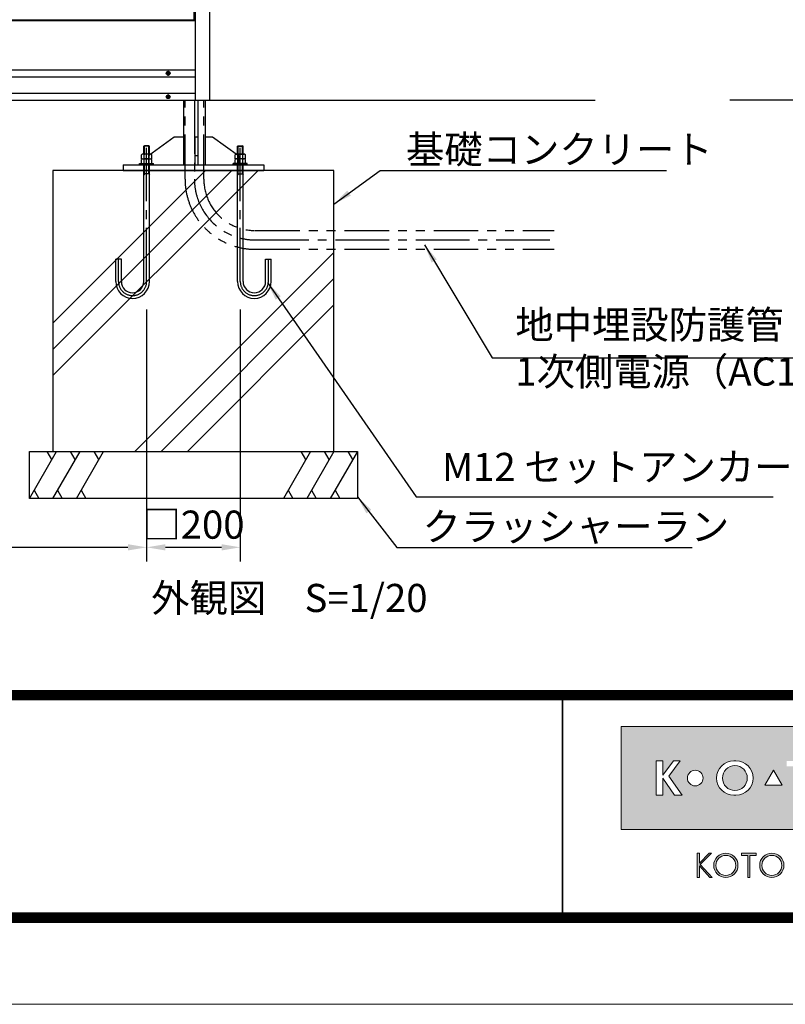
# Model space of a CAD drawing. Extents: x -7533 to 867, y 13733 to 19673.
# Drawn here: x -5202 to -3567, y 13733 to 15835 of the extents above; entities that cross this region are included whole.
import ezdxf
from ezdxf.enums import TextEntityAlignment as Align

# ---------------------------------------------------------------- set-up
doc = ezdxf.new("R2010")
doc.units = 0
doc.header["$LTSCALE"] = 6
for name, pattern in [('CENTER2', [28.575000000000003, 19.05, -3.175, 3.175, -3.175]), ('PHANTOM2', [31.750000000000004, 15.875, -3.175, 3.175, -3.175, 3.175, -3.175]), ('STYLE_06', [1.0416400000000001, 0.625, -0.20828, 0.06942999999999999, -0.13893])]:
    doc.linetypes.add(name, pattern=pattern)
doc.layers.get('0').update_dxf_attribs({"linetype": 'CONTINUOUS'})
doc.layers.get('DEFPOINTS').update_dxf_attribs({"linetype": 'CONTINUOUS'})
doc.layers.add('0-0', color=7, linetype='CONTINUOUS', lineweight=13)
for name, color, linetype in [('P001', 131, 'CONTINUOUS'), ('P019', 71, 'CONTINUOUS'), ('P020', 121, 'CONTINUOUS'), ('P919', 75, 'CONTINUOUS'), ('P920', 125, 'CONTINUOUS'), ('P_1CENTER', 2, 'CONTINUOUS'), ('P_2DIM', 6, 'CONTINUOUS'), ('P_3TEXT', 60, 'CONTINUOUS'), ('P_5DRAWFRAME', 104, 'CONTINUOUS'), ('P_7THICK', 7, 'CONTINUOUS')]:
    doc.layers.add(name, color=color, linetype=linetype)
doc.styles.add('BIGFONT', font='simplex.shx', dxfattribs={"bigfont": 'extfont2.shx'})
doc.dimstyles.new('DIMBIGFONT$0', dxfattribs={"dimscale": 20, "dimtxt": 3, "dimasz": 2, "dimexe": 1.5, "dimexo": 3, "dimgap": 0.75, "dimtad": 1, "dimdec": 1, "dimdsep": 46, "dimtxsty": 'BIGFONT', "dimsah": 1, "dimcen": 0, "dimclrt": 230, "dimadec": 0, "dimazin": 0, "dimtfac": 0.6, "dimtdec": 1, "dimtofl": 0, "dimtmove": 2, "dimatfit": 3, "dimfxl": 0, "dimtvp": 1, "dimtolj": 1, "dimarcsym": 0})
doc.dimstyles.new('DIMBIGFONT$7', dxfattribs={"dimscale": 20, "dimtxt": 3, "dimasz": 2, "dimexe": 1.5, "dimexo": 3, "dimgap": 0.75, "dimtad": 1, "dimdec": 1, "dimdsep": 46, "dimtxsty": 'BIGFONT', "dimsah": 1, "dimcen": 0, "dimclrt": 230, "dimadec": 0, "dimazin": 0, "dimtfac": 0.6, "dimtdec": 1, "dimtofl": 0, "dimtmove": 0, "dimatfit": 3, "dimfxl": 0, "dimtvp": 1, "dimtolj": 1, "dimarcsym": 0})

# ---------------------------------------------------------------- blocks, each defined once
blk = doc.blocks.new('DFP3')
at = {"lineweight": 0}
h = blk.add_hatch(color=83, dxfattribs=at)
h.paths.add_polyline_path([(180.7771999999999, 29.65329999999994), (180.7771999999999, 18.64834950495063), (237.7772, 18.64834950495063), (237.7772, 29.65329999999994)])
h.paths.add_polyline_path([(204.1796504950495, 24.95080000000035), (204.1796504950495, 23.35084950495056), (202.5796999999999, 23.35084950495056), (202.5796999999999, 24.95080000000001)], flags=16)
h.paths.add_polyline_path([(207.4712594059405, 25.98498316831709), (207.697001980198, 25.98498316831709, -1), (207.697001980198, 22.31666633663386), (207.4712594059405, 22.31666633663386, -1)], flags=16)
h.paths.add_polyline_path([(208.9103683168316, 24.15082475247547, -1), (206.2578930693068, 24.15082475247547, -1)], flags=0)
h.paths.add_polyline_path([(201.2633386138613, 25.9849831683171), (201.2633386138613, 25.42062673267328), (200.2192792079208, 25.42062673267328), (200.2192792079208, 22.31666633663386), (199.4856158415841, 22.31666633663386), (199.4856158415841, 25.42062673267328), (198.4415564356435, 25.42062673267328), (198.4415564356435, 25.98498316831709)], flags=16)
h.paths.add_polyline_path([(212.4028175742573, 24.15082475247547, -1), (210.7228695544553, 24.15082475247547, -1)], flags=16)
h.paths.add_polyline_path([(197.9543973209085, 23.40117101048351), (196.1069333721607, 23.40117101048351), (197.0306653465346, 25.00112150553295)], flags=16)
h.paths.add_polyline_path([(213.5098732673266, 25.9849831683171), (214.7937841584158, 25.98498316831709, -0.8268396299405296), (215.132258940184, 24.21557239597574, -0.9235794106673859), (214.9811397058823, 22.31666633663386), (213.5098732673266, 22.31666633663386)], flags=16)
h.paths.add_polyline_path([(193.0237346534653, 22.31666633663386), (192.7979920792079, 22.31666633663386, -1), (192.7979920792079, 25.98498316831709), (193.0237346534653, 25.98498316831709, -1)], flags=16)
h.paths.add_polyline_path([(214.1588831683168, 25.47706237623782), (214.6385861386138, 25.47706237623782, -1), (214.6385861386138, 24.46122079207927), (214.1588831683168, 24.46122079207927)], flags=0)
h.paths.add_polyline_path([(214.1588831683168, 23.98151782178226), (214.7373485148514, 23.98151782178226, -1), (214.7373485148514, 22.82458712871313), (214.1588831683167, 22.82458712871313)], flags=0)
h.paths.add_polyline_path([(191.5846257425742, 24.15082475247547, -1), (194.237100990099, 24.15082475247547, -1)], flags=0)
h.paths.add_polyline_path([(216.8470323820617, 23.40117101048351), (217.7707643564355, 25.001121505533), (218.6944963308095, 23.40117101048351)], flags=16)
h.paths.add_polyline_path([(187.8382160891089, 24.15082475247547, -1), (189.5181641089108, 24.15082475247547, -1)], flags=16)
h.paths.add_polyline_path([(219.7177940594059, 25.98498316831709), (220.4514574257425, 25.98498316831709), (220.4514574257425, 23.69933960396035, 1), (222.0880910891088, 23.69933960396035), (222.0880910891088, 25.9849831683171), (222.8217544554455, 25.98498316831709), (222.8217544554455, 23.79810198019809, -0.4142135623730698), (221.3403188118811, 22.31666633663386), (221.1992297029703, 22.31666633663386, -0.4142135623731069), (219.7177940594059, 23.79810198019822)], flags=16)
h.paths.add_polyline_path([(187.0697742574257, 25.98498316831709), (185.8689092457776, 24.35977938264444), (187.267299009901, 22.31666633663386), (186.4772, 22.31666633663386), (185.2073980198019, 24.15082475247546), (185.2073980198019, 22.31666633663386), (184.5019524752474, 22.31666633663385), (184.5019524752474, 25.98498316831709), (185.2073980198019, 25.98498316831709), (185.2073980198019, 24.47750579499151), (186.3492172393709, 25.9849831683171)], flags=16)
h.paths.add_polyline_path([(223.9970267326732, 24.95080000000002), (225.5969772277228, 24.95080000000001), (225.5969772277228, 23.35084950495056), (223.9970267326732, 23.35084950495056)], flags=16)
h.paths.add_polyline_path([(226.687596039604, 25.98498316831709), (227.3930415841584, 25.9849831683171), (227.3930415841584, 24.4775057949916), (228.5348608037275, 25.98498316831709), (229.2554178217821, 25.98498316831709), (228.0545528101339, 24.35977938264445), (229.4529425742574, 22.31666633663386), (228.6628435643564, 22.31666633663386), (227.3930415841584, 24.15082475247553), (227.3930415841584, 22.31666633663386), (226.6875960396039, 22.31666633663386)], flags=16)
h.paths.add_polyline_path([(231.7602433168317, 24.15082475247547, -1), (230.0802952970297, 24.15082475247547, -1)], flags=16)
h.paths.add_polyline_path([(233.4880910891088, 25.9849831683171), (234.1653188118812, 25.98498316831709), (234.1653188118811, 22.31666633663385), (233.4880910891088, 22.31666633663386)], flags=16)
for points in [[(188.8907171647544, 13.53735916098693), (189.1165651408755, 13.53735916098692), (189.1165651408755, 14.76717399791187), (190.2463262212482, 13.53735916098693), (190.4721733674334, 13.53735916098693), (189.1998782596873, 14.92233052091695), (190.3994002936616, 16.11713949004919), (190.1735531486242, 16.11713949004919), (189.1165651408755, 15.06430434153457), (189.1165651408755, 16.12412506081215), (188.8907171647544, 16.12412506081215)], [(193.62009298013, 16.12870630717222), (193.6200929801299, 15.89827044520378), (194.2868303126868, 15.89827044520378), (194.2868303126868, 13.53735252149947), (194.5126782888079, 13.53735252149946), (194.5126782888079, 15.89827044520378), (195.1794156213647, 15.89827044520378), (195.1794156213646, 16.12870630717222)]]:
    blk.add_hatch(color=0, dxfattribs=at).paths.add_polyline_path(points)
h = blk.add_hatch(color=0, dxfattribs=at)
h.paths.add_polyline_path([(193.2387307786157, 14.830738791156, 1), (190.6519715182779, 14.830738791156, 1)])
h.paths.add_polyline_path([(193.0128836324305, 14.830738791156, 1), (190.8778186644631, 14.830738791156, 1)], flags=16)
h = blk.add_hatch(color=0, dxfattribs=at)
h.paths.add_polyline_path([(198.1475379131527, 14.830738791156, 1), (195.5607786528149, 14.830738791156, 1)])
h.paths.add_polyline_path([(197.9216907669675, 14.830738791156, 1), (195.7866257990001, 14.830738791156, 1)], flags=16)
at = {"color": 0, "lineweight": 0}
for p, q in [((21.5, 33.5), (408, 33.5)), ((21.5, 33.44999999999982), (408, 33.44999999999982)), ((21.5, 33.40000000000009), (408, 33.40000000000009)), ((21.5, 33.34999999999991), (408, 33.34999999999991)), ((21.5, 33.30000000000018), (408, 33.30000000000018)), ((21.5, 33.25), (408, 33.25)), ((21.5, 33.19999999999982), (408, 33.19999999999982)), ((21.5, 33.15000000000009), (408, 33.15000000000009)), ((21.5, 33.09999999999991), (408, 33.09999999999991)), ((21.5, 33.05000000000018), (408, 33.05000000000018)), ((21.5, 33), (408, 33)), ((21.5, 32.94999999999982), (408, 32.94999999999982)), ((21.5, 32.90000000000009), (408, 32.90000000000009)), ((21.5, 32.84999999999991), (408, 32.84999999999991)), ((21.5, 32.80000000000018), (408, 32.80000000000018)), ((21.5, 32.75), (408, 32.75)), ((21.5, 32.69999999999982), (408, 32.69999999999982)), ((21.5, 32.65000000000009), (408, 32.65000000000009)), ((21.5, 32.59999999999991), (408, 32.59999999999991)), ((174.4749999999999, 33), (174.4749999999999, 9)), ((174.5250000000001, 33), (174.5250000000001, 9)), ((21.5, 32.55000000000018), (408, 32.55000000000018)), ((21.5, 32.5), (408, 32.5)), ((188.8907171647544, 16.12412506081215), (189.1165651408755, 16.12412506081215)), ((188.8907171647544, 13.53735916098692), (188.8907171647544, 16.1241184213247)), ((189.1165651408755, 15.06430434153457), (190.1805596079692, 16.1241184213247)), ((189.1165651408755, 15.06430434153457), (189.1165651408755, 16.1241184213247)), ((189.1998782596873, 14.92233052091694), (190.4064067541544, 16.1241184213247)), ((190.3993937955056, 16.11713949004919), (190.173552458872, 16.11713949004919)), ((190.1805662474568, 16.12412506081215), (190.4064067541544, 16.12412506081215)), ((195.1794156213647, 16.12870630717222), (193.6200929801299, 16.12870630717222)), ((193.6200929801299, 15.89827044520378), (193.6200929801299, 16.1241184213247)), ((193.6200929801299, 15.89827044520378), (194.2868303126868, 15.89827044520378)), ((194.2868303126868, 15.89827044520378), (194.2868303126868, 13.53735916098692)), ((194.5126782888079, 15.89827044520378), (194.5126782888079, 13.53735916098692)), ((194.5126782888079, 15.89827044520378), (195.1794156213647, 15.89827044520378)), ((195.1794156213647, 15.89827044520378), (195.1794156213647, 16.1241184213247)), ((189.1165651408755, 14.76717399791187), (190.2463262212482, 13.53735916098692)), ((189.1165651408755, 13.53735916098692), (189.1165651408755, 14.76717399791187)), ((189.1998782596873, 14.92233052091694), (190.4721733674335, 13.53735916098692)), ((188.8907171647544, 13.53735916098692), (189.1165651408755, 13.53735916098692)), ((190.2463262212482, 13.53735916098692), (190.4721733674335, 13.53735916098692)), ((194.2868303126868, 13.53735252149946), (194.5126782888079, 13.53735252149946)), ((21.5, 9.75), (408, 9.75)), ((21.5, 9.699999999999818), (408, 9.699999999999818)), ((21.5, 9.650000000000091), (408, 9.650000000000091)), ((21.5, 9.599999999999909), (408, 9.599999999999909)), ((21.5, 9.550000000000182), (408, 9.550000000000182)), ((21.5, 9.5), (408, 9.5)), ((21.5, 9.449999999999818), (408, 9.449999999999818)), ((21.5, 9.400000000000091), (408, 9.400000000000091)), ((21.5, 9.349999999999909), (408, 9.349999999999909)), ((21.5, 9.300000000000182), (408, 9.300000000000182)), ((21.5, 9.25), (408, 9.25)), ((21.5, 9.199999999999818), (408, 9.199999999999818)), ((21.5, 9.150000000000091), (408, 9.150000000000091)), ((21.5, 9.099999999999909), (408, 9.099999999999909)), ((21.5, 9.050000000000182), (408, 9.050000000000182)), ((21.5, 9), (408, 9)), ((21.5, 8.949999999999818), (408, 8.949999999999818)), ((21.5, 8.900000000000091), (408, 8.900000000000091)), ((21.5, 8.849999999999909), (408, 8.849999999999909)), ((21.5, 8.800000000000182), (408, 8.800000000000182)), ((21.5, 8.75), (408, 8.75))]:
    blk.add_line(p, q, dxfattribs=at)
at = {"color": 83, "lineweight": 0}
for p, q in [((184.5019524752474, 25.98498316831709), (185.2073980198019, 25.98498316831709)), ((184.5019524752474, 22.31666633663386), (184.5019524752474, 25.98498316831709)), ((186.3492172393709, 25.98498316831709), (185.2073980198019, 24.47750579499154)), ((185.2073980198019, 24.47750579499154), (185.2073980198019, 25.98498316831709)), ((187.0697742574257, 25.98498316831709), (185.8689092457775, 24.35977938264443)), ((186.3492172393709, 25.98498316831709), (187.0697742574257, 25.98498316831709)), ((192.7979920792079, 25.98498316831709), (193.0237346534653, 25.98498316831709)), ((187.267299009901, 22.31666633663386), (185.8689092457775, 24.35977938264443)), ((197.0306653465346, 25.00112150553296), (196.1069333721607, 23.40117101048351)), ((197.0306653465346, 25.00112150553296), (197.9543973209085, 23.40117101048351)), ((185.2073980198019, 24.15082475247547), (186.4772, 22.31666633663386)), ((185.2073980198019, 22.31666633663386), (185.2073980198019, 24.15082475247547)), ((196.1069333721607, 23.40117101048351), (197.9543973209085, 23.40117101048351)), ((184.5019524752474, 22.31666633663386), (185.2073980198019, 22.31666633663386)), ((186.4772, 22.31666633663386), (187.267299009901, 22.31666633663386)), ((192.7979920792079, 22.31666633663386), (193.0237346534653, 22.31666633663386))]:
    blk.add_line(p, q, dxfattribs=at)
blk.add_lwpolyline([(180.7771999999999, 18.64834950495063), (237.7772, 18.64834950495063), (237.7772, 29.65329999999994), (180.7771999999999, 29.65329999999994)], close=True, dxfattribs=at)
for centre, radius in [((192.9108633663366, 24.15082475247547), 1.326237623762377), ((188.6781900990098, 24.15082475247547), 0.8399740099009905)]:
    blk.add_circle(centre, radius, dxfattribs=at)
at = {"color": 0, "lineweight": 0}
for centre, radius in [((191.9453511484468, 14.830738791156), 1.2933796301689), ((191.9453511484468, 14.830738791156), 1.067532483983693), ((196.8541582829838, 14.830738791156), 1.2933796301689), ((196.8541582829838, 14.830738791156), 1.067532483983693)]:
    blk.add_circle(centre, radius, dxfattribs=at)
at = {"color": 83, "lineweight": 0}
for centre, start, end in [((192.7979920792079, 24.15082475247547), 90, 270), ((193.0237346534653, 24.15082475247547), 270, 90)]:
    blk.add_arc(centre, 1.834158415841585, start, end, dxfattribs=at)
at = {"layer": 'DEFPOINTS', "color": 0, "lineweight": 0}
blk.add_line((0, 0), (420, 0), dxfattribs=at)
at = {"color": 83, "lineweight": 0, "style": 'BIGFONT'}
for tag, height, p in [('PROJECT1', 4, (283.3767781158953, 25.59552576656833)), ('DATE', 3, (344.6767368508332, 25.84170330022686)), ('SCALE', 3, (379.6767368508332, 25.84170330022687)), ('PROJECT2', 4, (284.2017368508333, 17.84170330022687)), ('PROJECT3', 4, (284.2017368508333, 10.56670330022678)), ('DWGNO', 3, (358.6767368508332, 10.56670330022678))]:
    blk.add_attdef(tag, text='', height=height, dxfattribs=at).set_placement(p, align=Align.BOTTOM_CENTER)
at = {"color": 83, "lineweight": 0, "ltscale": 0.5, "style": 'BIGFONT', "flags": 8}
for tag, p in [('REV04', (26.47495122985561, 27.61385740103822)), ('REV03', (26.47495122985561, 21.70454253201979)), ('REV02', (26.47495122985561, 15.57545657700518)), ('REV01', (26.47495122985561, 10.32545657700518))]:
    blk.add_attdef(tag, text='', height=2, dxfattribs=at).set_placement(p, align=Align.BOTTOM_LEFT)
for tag, p in [('REVD4', (80.97889358425684, 27.61385740103822)), ('R4D', (92.67184913363053, 27.61385740103822)), ('R4C', (101.7968241336305, 27.61385740103822)), ('R4A', (110.9218241336305, 27.61385740103822)), ('REVD3', (80.97889358425684, 21.70454253201979)), ('R3D', (92.67184913363053, 21.70454253201979)), ('R3C', (101.7968241336305, 21.70454253201979)), ('R3A', (110.9218241336305, 21.70454253201979)), ('REVD2', (80.97889358425684, 15.57545657700518)), ('R2D', (92.67184913363053, 15.57545657700518)), ('R2C', (101.7968241336305, 15.57545657700518)), ('R2A', (110.9218241336305, 15.57545657700518)), ('REVD1', (80.97889358425684, 10.32545657700518)), ('R1D', (92.67184913363053, 10.32545657700518)), ('R1C', (101.7968241336305, 10.32545657700518)), ('R1A', (110.9218241336305, 10.32545657700518))]:
    blk.add_attdef(tag, text='', height=2, dxfattribs=at).set_placement(p, align=Align.BOTTOM_CENTER)
blk = doc.blocks.new('*D26')
at = {"layer": 'DEFPOINTS', "color": 0}
for p in [(-5678.738664708288, 15275.84535585804), (-4930.738619993163, 15275.84535585808), (-4930.738619993163, 14708.34901757118)]:
    blk.add_point(p, dxfattribs=at)
at = {"layer": 'P_2DIM', "color": 0, "lineweight": -2}
for p, q in [((-5678.738664708288, 15215.84535585804), (-5678.738664708288, 14678.34901757118)), ((-4930.738619993163, 15215.84535585808), (-4930.738619993163, 14678.34901757118)), ((-5638.738664708288, 14708.34901757118), (-4970.738619993163, 14708.34901757118))]:
    blk.add_line(p, q, dxfattribs=at)
at = {"layer": 'P_2DIM', "color": 0}
for points in [[(-5638.738664708288, 14715.01568423784), (-5638.738664708288, 14701.68235090451), (-5678.738664708288, 14708.34901757118)], [(-4970.738619993163, 14715.01568423784), (-4970.738619993163, 14701.68235090451), (-4930.738619993163, 14708.34901757118)]]:
    blk.add_solid(points, dxfattribs=at)
at = {"layer": 'P_2DIM', "color": 230, "insert": (-5304.738642350725, 14753.34901757118), "char_height": 60, "attachment_point": 5, "style": 'BIGFONT'}
blk.add_mtext('\\A1;748', dxfattribs=at)
blk = doc.blocks.new('*D27')
at = {"layer": 'DEFPOINTS', "color": 0}
for p in [(-4930.738619993163, 15275.84535585808), (-4730.738619993163, 15275.84535585804), (-4730.738619993163, 14708.34901757118)]:
    blk.add_point(p, dxfattribs=at)
at = {"layer": 'P_2DIM', "color": 0, "lineweight": -2}
for p, q in [((-4930.738619993163, 15215.84535585808), (-4930.738619993163, 14678.34901757118)), ((-4730.738619993163, 15215.84535585804), (-4730.738619993163, 14678.34901757118)), ((-4890.738619993163, 14708.34901757118), (-4770.738619993163, 14708.34901757118))]:
    blk.add_line(p, q, dxfattribs=at)
at = {"layer": 'P_2DIM', "color": 0}
for points in [[(-4890.738619993163, 14715.01568423784), (-4890.738619993163, 14701.68235090451), (-4930.738619993163, 14708.34901757118)], [(-4770.738619993163, 14715.01568423784), (-4770.738619993163, 14701.68235090451), (-4730.738619993163, 14708.34901757118)]]:
    blk.add_solid(points, dxfattribs=at)
at = {"layer": 'P_2DIM', "color": 230, "insert": (-4830.738619993163, 14756.76672067234), "char_height": 60, "attachment_point": 5, "style": 'BIGFONT'}
blk.add_mtext('\\A1;□200', dxfattribs=at)

msp = doc.modelspace()

# ---------------------------------------------------------------- hatches: boundary and pattern name
at = {"layer": 'P919'}
h = msp.add_hatch(dxfattribs=at)
h.set_pattern_fill('PLAST', color=256, scale=50, angle=45, style=0)
h.set_pattern_definition([(45, (0, 0), (-224.5064030267288, 224.5064030267289), []), (45, (-28.0633003783411, 28.06330037834111), (-224.5064030267288, 224.5064030267289), []), (45, (-56.12660075668221, 56.12660075668222), (-224.5064030267288, 224.5064030267289), [])])
h.paths.add_polyline_path([(-5130.738707559371, 14912.84551360918), (-4530.738707559371, 14912.84551360918), (-4530.738707559371, 15512.84551360918), (-5130.738707559371, 15512.84551360918)])

# ---------------------------------------------------------------- linework, layer by layer
at = {"layer": '0-0', "color": 7, "linetype": 'STYLE_06', "lineweight": 5}
for p, q in [((-4890.0475165736, 15670.3456429329), (-4878.698565115029, 15670.3456429329)), ((-4884.738633191062, 15675.52629062427), (-4884.738633191062, 15665.26121840487))]:
    msp.add_line(p, q, dxfattribs=at)
at = {"layer": 'P001'}
for p, q in [((-4796.738646495343, 17777.84570798691), (-4796.738646495343, 15662.84555092448)), ((-4829.738746997156, 17752.84537679557), (-4829.738746997155, 15834.84531429777)), ((-4826.738786434942, 17755.84533735778), (-4826.738786434942, 15662.84555092448)), ((-5782.738673398925, 15832.84535373556), (-4826.988700668515, 15832.84535373556)), ((-5779.738712836711, 15834.84531429777), (-4829.738746997157, 15834.84531429777)), ((-5782.738673398924, 15727.84571030259), (-4826.738786434942, 15727.84571030259)), ((-5782.738673398924, 15712.84566045313), (-4826.738786434942, 15712.84566045313)), ((-5782.738673398924, 15677.84566785762), (-4826.738786434942, 15677.84566785762)), ((-5782.488759165351, 15662.84555092448), (-4826.988700668515, 15662.84555092448)), ((-5782.488759165351, 15662.84555092448), (-4826.988700668515, 15662.84555092448)), ((-4851.738678934706, 15662.84555092448), (-4851.738678934706, 15524.84535585804)), ((-4826.738786434942, 15662.84555092448), (-4796.738646495342, 15662.84555092448)), ((-4821.738825872728, 15662.84555092448), (-4821.738825872728, 15524.84535585804)), ((-4805.738825872728, 15662.84555092448), (-4805.738825872728, 15524.84535585804)), ((-4926.738682749403, 15544.84542285925), (-4871.738745935914, 15584.84530942183)), ((-4871.738745935914, 15584.84530942183), (-4851.738678934706, 15584.84530942183)), ((-4827.738746997156, 15584.84530942183), (-4827.738746997156, 15524.84535585804)), ((-4827.738746997156, 15584.84530942183), (-4821.738825872728, 15584.84530942183)), ((-4821.738825872728, 15584.84530942183), (-4821.738825872728, 15524.84535585804)), ((-4805.738825872728, 15584.84530942183), (-4789.738669182827, 15584.84530942183)), ((-4789.738669182827, 15584.84530942183), (-4734.738732369338, 15544.84542285925)), ((-4926.738682749403, 15544.84542285925), (-4926.738682749403, 15524.84535585804)), ((-4926.738682749403, 15544.84542285925), (-4926.738682749403, 15524.84535585804)), ((-4827.738746997156, 15544.84542285925), (-4821.738825872728, 15544.84542285925)), ((-4734.738732369338, 15544.84542285925), (-4734.738732369338, 15524.84535585804)), ((-4734.738732369338, 15544.84542285925), (-4734.738732369338, 15524.84535585804)), ((-4980.738715188765, 15524.84535585804), (-4680.738699929976, 15524.84535585804)), ((-4980.738715188765, 15524.84535585804), (-4980.738715188765, 15512.84551360918)), ((-4680.738699929976, 15524.84535585804), (-4680.738699929976, 15512.84551360918)), ((-4980.738715188765, 15512.84551360918), (-4680.738699929976, 15512.84551360918))]:
    msp.add_line(p, q, dxfattribs=at)
at = {"layer": 'P019'}
msp.add_lwpolyline([(-5130.738707559371, 14912.84551360918), (-4530.738707559371, 14912.84551360918), (-4530.738707559371, 15512.84551360918), (-5130.738707559371, 15512.84551360918)], close=True, dxfattribs=at)
at = {"layer": 'P019', "flags": 128}
msp.add_lwpolyline([(-5180.738707559371, 14912.84551360918), (-4480.738707559371, 14912.84551360918), (-4480.738707559371, 14812.84551360918), (-5180.738707559371, 14812.84551360918)], close=True, dxfattribs=at)
at = {"layer": 'P020'}
for p, q in [((-4886.254078421317, 15721.11547068462), (-4887.253797188806, 15721.11547068462)), ((-4887.253797188806, 15719.61552137363), (-4887.253797188806, 15721.11547068462)), ((-4886.254078421317, 15721.11547068462), (-4887.253797188806, 15721.11547068462)), ((-4887.253797188806, 15719.61552137363), (-4887.253797188806, 15721.11547068462)), ((-4886.254078421317, 15719.61552137363), (-4887.253797188806, 15719.61552137363)), ((-4886.254078421317, 15719.61552137363), (-4887.253797188806, 15719.61552137363)), ((-4884.003365740381, 15722.86548887239), (-4885.503964580919, 15722.86548887239)), ((-4885.503964580919, 15721.8654917351), (-4885.503964580919, 15722.86548887239)), ((-4884.003365740381, 15722.86548887239), (-4885.503964580919, 15722.86548887239)), ((-4885.503964580919, 15721.8654917351), (-4885.503964580919, 15722.86548887239)), ((-4885.503964580919, 15718.86550032319), (-4885.503964580919, 15717.86550318587)), ((-4885.503964580919, 15718.86550032319), (-4885.503964580919, 15717.86550318587)), ((-4884.003365740381, 15717.86550318587), (-4885.503964580919, 15717.86550318587)), ((-4884.003365740381, 15717.86550318587), (-4885.503964580919, 15717.86550318587)), ((-4884.003365740381, 15721.8654917351), (-4884.003365740381, 15722.86548887239)), ((-4884.003365740381, 15721.8654917351), (-4884.003365740381, 15722.86548887239)), ((-4884.003365740381, 15718.86550032319), (-4884.003365740381, 15717.86550318587)), ((-4884.003365740381, 15718.86550032319), (-4884.003365740381, 15717.86550318587)), ((-4883.25325189999, 15721.11547068462), (-4882.253533132489, 15721.11547068462)), ((-4883.25325189999, 15721.11547068462), (-4882.253533132489, 15721.11547068462)), ((-4883.25325189999, 15719.61552137363), (-4882.253533132489, 15719.61552137363)), ((-4883.25325189999, 15719.61552137363), (-4882.253533132489, 15719.61552137363)), ((-4882.253533132489, 15719.61552137363), (-4882.253533132489, 15721.11547068462)), ((-4882.253533132489, 15719.61552137363), (-4882.253533132489, 15721.11547068462)), ((-4886.254078421317, 15671.11552102961), (-4887.253797188806, 15671.11552102961)), ((-4887.253797188806, 15669.6154789287), (-4887.253797188806, 15671.11552102961)), ((-4886.254078421317, 15671.11552102961), (-4887.253797188806, 15671.11552102961)), ((-4887.253797188806, 15669.6154789287), (-4887.253797188806, 15671.11552102961)), ((-4886.254078421317, 15669.6154789287), (-4887.253797188806, 15669.6154789287)), ((-4886.254078421317, 15669.6154789287), (-4887.253797188806, 15669.6154789287)), ((-4884.003365740381, 15672.86553921738), (-4885.503964580919, 15672.86553921738)), ((-4885.503964580919, 15671.86544929013), (-4885.503964580919, 15672.86553921738)), ((-4884.003365740381, 15672.86553921738), (-4885.503964580919, 15672.86553921738)), ((-4885.503964580919, 15671.86544929013), (-4885.503964580919, 15672.86553921738)), ((-4885.503964580919, 15668.86555066814), (-4885.503964580919, 15667.86546074093)), ((-4885.503964580919, 15668.86555066814), (-4885.503964580919, 15667.86546074093)), ((-4884.003365740381, 15667.86546074093), (-4885.503964580919, 15667.86546074093)), ((-4884.003365740381, 15667.86546074093), (-4885.503964580919, 15667.86546074093)), ((-4884.003365740381, 15671.86544929013), (-4884.003365740381, 15672.86553921738)), ((-4884.003365740381, 15671.86544929013), (-4884.003365740381, 15672.86553921738)), ((-4884.003365740381, 15668.86555066814), (-4884.003365740381, 15667.86546074093)), ((-4884.003365740381, 15668.86555066814), (-4884.003365740381, 15667.86546074093)), ((-4883.25325189999, 15671.11552102961), (-4882.253533132489, 15671.11552102961)), ((-4883.25325189999, 15671.11552102961), (-4882.253533132489, 15671.11552102961)), ((-4883.25325189999, 15669.6154789287), (-4882.253533132489, 15669.6154789287)), ((-4883.25325189999, 15669.6154789287), (-4882.253533132489, 15669.6154789287)), ((-4882.253533132489, 15669.6154789287), (-4882.253533132489, 15671.11552102961)), ((-4882.253533132489, 15669.6154789287), (-4882.253533132489, 15671.11552102961))]:
    msp.add_line(p, q, dxfattribs=at)
at = {"layer": 'P020', "flags": 128}
for points in [[(-4888.753665308602, 15720.3655424241, -0.4142135623730951), (-4884.753665160654, 15724.36554257207, -0.4142135623730951), (-4880.753665012706, 15720.3655424241, -0.4142135623730951), (-4884.753665160654, 15716.36554227616, -0.4142135623730951)], [(-4888.753665308602, 15720.3655424241, -0.4142135623730951), (-4884.753665160654, 15724.36554257207, -0.4142135623730951), (-4880.753665012706, 15720.3655424241, -0.4142135623730951), (-4884.753665160654, 15716.36554227616, -0.4142135623730951)], [(-4888.753665308602, 15670.36549997914, -0.4142135623730951), (-4884.753665160654, 15674.36550012708, -0.4142135623730951), (-4880.753665012706, 15670.36549997914, -0.4142135623730951), (-4884.753665160654, 15666.36549983119, -0.4142135623730951)], [(-4888.753665308602, 15670.36549997914, -0.4142135623730951), (-4884.753665160654, 15674.36550012708, -0.4142135623730951), (-4880.753665012706, 15670.36549997914, -0.4142135623730951), (-4884.753665160654, 15666.36549983119, -0.4142135623730951)]]:
    msp.add_lwpolyline(points, format="xyb", close=True, dxfattribs=at)
at = {"layer": 'P020'}
for centre, radius, start, end in [((-4886.254078421317, 15718.86550032319), 0.7500000277403353, 0.001373312106495995, 90.00137331189804), ((-4886.254078421317, 15718.86550032319), 0.7500000277403353, 0.001373312106495995, 90.00137331189804), ((-4886.254078421317, 15721.8654917351), 0.7500000277405617, 270.001373311898, 0.001373312106495995), ((-4886.254078421317, 15721.8654917351), 0.7500000277405617, 270.001373311898, 0.001373312106495995), ((-4883.25325189999, 15721.8654917351), 0.7500000277405617, 180.0013733120022, 270.001373311898), ((-4883.25325189999, 15721.8654917351), 0.7500000277405617, 180.0013733120022, 270.001373311898), ((-4883.25325189999, 15718.86550032319), 0.7500000277403353, 90.00137331189804, 180.0013733120022), ((-4883.25325189999, 15718.86550032319), 0.7500000277403353, 90.00137331189804, 180.0013733120022), ((-4886.254078421317, 15668.86555066814), 0.7500000277403353, 0.001373312106495995, 90.00137331200227), ((-4886.254078421317, 15668.86555066814), 0.7500000277403353, 0.001373312106495995, 90.00137331200227), ((-4886.254078421317, 15671.86544929013), 0.7500000277405617, 270.001373311898, 0.001373312106495995), ((-4886.254078421317, 15671.86544929013), 0.7500000277405617, 270.001373311898, 0.001373312106495995), ((-4883.25325189999, 15671.86544929013), 0.7500000277403353, 180.0013733120022, 270.0013733120022), ((-4883.25325189999, 15671.86544929013), 0.7500000277403353, 180.0013733120022, 270.0013733120022), ((-4883.25325189999, 15668.86555066814), 0.7500000277403336, 90.00137331189804, 180.0013733120022), ((-4883.25325189999, 15668.86555066814), 0.7500000277403336, 90.00137331189804, 180.0013733120022)]:
    msp.add_arc(centre, radius, start, end, dxfattribs=at)
at = {"layer": 'P919'}
for p, q in [((-5180.738707559371, 14812.84551360918), (-5123.003680640408, 14912.84551360918)), ((-5133.003680640408, 14895.52500553349), (-5143.003680640408, 14912.84551360918)), ((-5130.738707559371, 14812.84551360918), (-5073.003680640408, 14912.84551360918)), ((-5083.003680640408, 14895.52500553349), (-5093.003680640408, 14912.84551360918)), ((-5080.738707559371, 14812.84551360918), (-5023.003680640408, 14912.84551360918)), ((-5033.003680640408, 14895.52500553349), (-5043.003680640408, 14912.84551360918)), ((-4580.738707559371, 14912.84551360918), (-4638.473734478333, 14812.84551360918)), ((-4590.738707559371, 14895.52500553349), (-4600.738707559371, 14912.84551360918)), ((-4530.738707559371, 14912.84551360918), (-4588.473734478333, 14812.84551360918)), ((-4540.738707559371, 14895.52500553349), (-4550.738707559371, 14912.84551360918)), ((-4480.738707559371, 14912.84551360918), (-4538.473734478333, 14812.84551360918)), ((-4490.738707559371, 14895.52500553349), (-4500.738707559371, 14912.84551360918)), ((-5170.738707559371, 14830.16602168487), (-5160.738707559371, 14812.84551360918)), ((-5120.738707559371, 14830.16602168487), (-5110.738707559371, 14812.84551360918)), ((-5070.738707559371, 14830.16602168487), (-5060.738707559371, 14812.84551360918)), ((-4628.473734478333, 14830.16602168487), (-4618.473734478333, 14812.84551360918)), ((-4578.473734478333, 14830.16602168487), (-4568.473734478333, 14812.84551360918)), ((-4528.473734478333, 14830.16602168487), (-4518.473734478333, 14812.84551360918))]:
    msp.add_line(p, q, dxfattribs=at)
at = {"layer": 'P920', "linetype": 'PHANTOM2'}
for p, q in [((-4848.738752403717, 15494.62963009888), (-4848.738752403717, 15662.84555092448)), ((-4808.738752403717, 15494.62963009888), (-4808.738752403717, 15662.84555092448)), ((-4698.738752403717, 15384.62963009888), (-4060.448927724816, 15384.62963009888)), ((-4698.738752403717, 15344.62963009888), (-4060.448927724816, 15344.62963009888))]:
    msp.add_line(p, q, dxfattribs=at)
at = {"layer": 'P920'}
for p, q in [((-4936.738619993163, 15564.64535585803), (-4935.53861999318, 15565.84535585804)), ((-4924.738619993163, 15564.64535585803), (-4936.738619993163, 15564.64535585803)), ((-4936.738619993163, 15547.84535585804), (-4936.738619993163, 15564.64535585803)), ((-4925.938619993174, 15565.84535585804), (-4935.53861999318, 15565.84535585804)), ((-4924.738619993163, 15564.64535585803), (-4925.938619993174, 15565.84535585804)), ((-4924.738619993163, 15547.84535585804), (-4924.738619993163, 15564.64535585803)), ((-4736.738619993163, 15564.64535585803), (-4735.538619993151, 15565.84535585804)), ((-4736.738619993163, 15564.64535585803), (-4724.738619993163, 15564.64535585803)), ((-4736.738619993163, 15547.84535585804), (-4736.738619993163, 15564.64535585803)), ((-4735.538619993151, 15565.84535585804), (-4725.938619993145, 15565.84535585804)), ((-4724.738619993163, 15564.64535585803), (-4725.938619993145, 15565.84535585804)), ((-4724.738619993163, 15547.84535585804), (-4724.738619993163, 15564.64535585803)), ((-4941.708275107767, 15537.84535585804), (-4941.708275107767, 15546.20697452111)), ((-4941.708275107767, 15537.84535585804), (-4919.768964878558, 15537.84535585804)), ((-4941.708275107796, 15527.84535585804), (-4941.708275107767, 15536.20697452111)), ((-4922.511378657231, 15547.84535585804), (-4938.965861329123, 15547.84535585804)), ((-4936.223447550479, 15537.84535585804), (-4936.223447550479, 15546.20697452111)), ((-4936.223447550479, 15527.84535585804), (-4936.223447550479, 15536.20697452111)), ((-4925.253792435875, 15537.84535585804), (-4925.253792435875, 15546.20697452111)), ((-4925.253792435875, 15527.84535585804), (-4925.253792435875, 15536.20697452111)), ((-4919.768964878558, 15537.84535585804), (-4919.768964878558, 15546.20697452111)), ((-4919.768964878558, 15527.84535585804), (-4919.768964878558, 15536.20697452111)), ((-4741.708275107767, 15537.84535585804), (-4741.708275107767, 15546.20697452111)), ((-4719.768964878558, 15537.84535585804), (-4741.708275107767, 15537.84535585804)), ((-4741.708275107767, 15527.84535585804), (-4741.708275107767, 15536.20697452111)), ((-4738.965861329094, 15547.84535585804), (-4722.511378657202, 15547.84535585804)), ((-4736.22344755045, 15537.84535585804), (-4736.22344755045, 15546.20697452111)), ((-4736.22344755045, 15527.84535585804), (-4736.22344755045, 15536.20697452111)), ((-4725.253792435846, 15537.84535585804), (-4725.253792435846, 15546.20697452111)), ((-4725.253792435846, 15527.84535585804), (-4725.253792435846, 15536.20697452111)), ((-4719.768964878558, 15537.84535585804), (-4719.768964878558, 15546.20697452111)), ((-4719.768964878529, 15527.84535585804), (-4719.768964878558, 15536.20697452111)), ((-4945.738619993192, 15524.84535585804), (-4945.738619993192, 15527.84535585804)), ((-4945.738619993192, 15527.84535585804), (-4915.738619993163, 15527.84535585804)), ((-4945.738619993192, 15524.84535585804), (-4915.738619993163, 15524.84535585804)), ((-4936.738619993163, 15275.84535585804), (-4936.738619993163, 15524.84535585804)), ((-4924.738619993163, 15275.84535585804), (-4924.738619993163, 15524.84535585804)), ((-4915.738619993163, 15524.84535585804), (-4915.738619993163, 15527.84535585804)), ((-4745.738619993163, 15524.84535585804), (-4745.738619993163, 15527.84535585804)), ((-4715.738619993133, 15527.84535585804), (-4745.738619993163, 15527.84535585804)), ((-4715.738619993133, 15524.84535585804), (-4745.738619993163, 15524.84535585804)), ((-4736.738619993163, 15275.84535585804), (-4736.738619993163, 15524.84535585804)), ((-4724.738619993163, 15275.84535585804), (-4724.738619993163, 15524.84535585804)), ((-4715.738619993133, 15524.84535585804), (-4715.738619993133, 15527.84535585804)), ((-4924.738619993163, 15505.84535585804), (-4936.738619993163, 15505.84535585804)), ((-4736.738619993163, 15505.84535585804), (-4724.738619993163, 15505.84535585804)), ((-4984.738619993163, 15323.84535585804), (-4996.738619993163, 15323.84535585804)), ((-4996.738619993163, 15275.84535585804), (-4996.738619993163, 15323.84535585804)), ((-4984.738619993163, 15275.84535585804), (-4984.738619993163, 15323.84535585804)), ((-4676.738619993163, 15275.84535585804), (-4676.738619993163, 15323.84535585804)), ((-4676.738619993163, 15323.84535585804), (-4664.738619993163, 15323.84535585804)), ((-4664.738619993163, 15275.84535585804), (-4664.738619993163, 15323.84535585804))]:
    msp.add_line(p, q, dxfattribs=at)
at = {"layer": 'P920', "linetype": 'Continuous'}
for p, q in [((-4935.53861999318, 15547.84535585804), (-4935.53861999318, 15565.84535585804)), ((-4925.938619993174, 15547.84535585804), (-4925.938619993174, 15565.84535585804)), ((-4735.538619993151, 15547.84535585804), (-4735.538619993151, 15565.84535585804)), ((-4725.938619993145, 15547.84535585804), (-4725.938619993145, 15565.84535585804)), ((-4935.53861999318, 15505.84535585804), (-4935.53861999318, 15524.84535585804)), ((-4925.938619993174, 15505.84535585804), (-4925.938619993174, 15524.84535585804)), ((-4735.538619993151, 15505.84535585804), (-4735.538619993151, 15524.84535585804)), ((-4725.938619993145, 15505.84535585804), (-4725.938619993145, 15524.84535585804)), ((-4935.53861999318, 15505.84535585804), (-4936.738619993163, 15503.76689488895)), ((-4925.938619993174, 15505.84535585804), (-4924.738619993163, 15503.76689488895)), ((-4735.538619993151, 15505.84535585804), (-4736.738619993163, 15503.76689488895)), ((-4725.938619993145, 15505.84535585804), (-4724.738619993163, 15503.76689488895))]:
    msp.add_line(p, q, dxfattribs=at)
at = {"layer": 'P920'}
for centre, radius, start, end in [((-4938.965861329123, 15544.73096285671), 3.11439300134727, 28.28985965580228, 151.7101403441977), ((-4938.965861329123, 15534.73096285671), 3.11439300134727, 28.28985965580228, 151.7101403441977), ((-4930.738619993163, 15537.84535585804), 10, 56.73701418383798, 123.262985816162), ((-4930.738619993163, 15527.84535585804), 10, 56.73701418383798, 123.262985816162), ((-4922.511378657231, 15544.73096285671), 3.11439300134727, 28.28985965580228, 151.7101403441977), ((-4922.511378657231, 15534.73096285671), 3.11439300134727, 28.28985965580228, 151.7101403441977), ((-4738.965861329094, 15544.73096285671), 3.11439300134727, 28.28985965580228, 151.7101403441977), ((-4738.965861329094, 15534.73096285671), 3.11439300134727, 28.28985965580228, 151.7101403441977), ((-4730.738619993163, 15537.84535585804), 10, 56.73701418383798, 123.262985816162), ((-4730.738619993163, 15527.84535585804), 10, 56.73701418383798, 123.262985816162), ((-4722.511378657202, 15544.73096285671), 3.11439300134727, 28.28985965580228, 151.7101403441977), ((-4722.511378657202, 15534.73096285671), 3.11439300134727, 28.28985965580228, 151.7101403441977), ((-4960.738619993163, 15275.84535585804), 36, 180, 0), ((-4960.738619993163, 15275.84535585804), 24, 180, 0), ((-4700.738619993163, 15275.84535585804), 36, 180, 0), ((-4700.738619993163, 15275.84535585804), 24, 180, 0)]:
    msp.add_arc(centre, radius, start, end, dxfattribs=at)
at = {"layer": 'P920', "linetype": 'PHANTOM2'}
for radius in [150, 110]:
    msp.add_arc((-4698.738752403717, 15494.62963009888), radius, 180, 270, dxfattribs=at)
at = {"layer": 'P_1CENTER', "color": 2, "linetype": 'CENTER2', "lineweight": 5}
for p, q in [((-4884.738633191062, 15725.52624027927), (-4884.738633191062, 15715.26126084986)), ((-4890.0475165736, 15720.34568537787), (-4878.698565115029, 15720.34568537787))]:
    msp.add_line(p, q, dxfattribs=at)
at = {"layer": 'P_1CENTER', "linetype": 'CENTER2'}
for p, q in [((-4828.738752403717, 15662.84555092448), (-4828.738752403717, 15494.62963009888)), ((-4930.738619993163, 15275.84535585804), (-4930.738619993177, 15565.84535585804)), ((-4730.738619993163, 15275.84535585804), (-4730.738619993163, 15565.84535585804)), ((-4698.738752403717, 15364.62963009888), (-4060.448927724816, 15364.62963009888)), ((-4990.738619993163, 15275.84535585804), (-4990.738619993163, 15323.84535585804)), ((-4670.738619993163, 15275.84535585804), (-4670.738619993163, 15323.84535585804))]:
    msp.add_line(p, q, dxfattribs=at)
for centre, radius, end in [((-4698.738752403717, 15494.62963009888), 130, 270), ((-4960.738619993163, 15275.84535585804), 30, 0), ((-4700.738619993163, 15275.84535585804), 30, 0)]:
    msp.add_arc(centre, radius, 180, end, dxfattribs=at)
at = {"layer": 'P_7THICK'}
for p, q in [((-4796.738646495344, 15662.84567348281), (-3973.032926400952, 15662.84567348281)), ((-2573.706771619376, 15662.84551360918), (-3685.340837918708, 15662.84551360918))]:
    msp.add_line(p, q, dxfattribs=at)

# ---------------------------------------------------------------- block references
at = {"layer": 'P_5DRAWFRAME', "linetype": 'Continuous', "lineweight": 0, "xscale": 20, "yscale": 20, "zscale": 20}
msp.add_blockref('DFP3', (-7532.841652945428, 13732.67559025969, 5.036059212537251e-09), dxfattribs=at)

# ---------------------------------------------------------------- texts
at = {"layer": 'P_2DIM', "color": 230, "char_height": 60, "attachment_point": 7, "style": 'BIGFONT'}
for s, insert in [('\\A1;基礎コンクリート', (-4376.891867551632, 15527.84551360918)), ('地中埋設防護管\\P1次側電源（AC100V）まで（別途）', (-4143.40491729106, 15034.89922671718)), ('M12 セットアンカー', (-4300.058905715938, 14831.23551387814)), ('\\A1;クラッシャーラン', (-4341.628121711641, 14722.675055181))]:
    msp.add_mtext(s, dxfattribs=dict(at, insert=insert))
at = {"layer": 'P_3TEXT', "insert": (-4920.942912839083, 14630.21757631413), "char_height": 60, "attachment_point": 1, "style": 'BIGFONT'}
msp.add_mtext('外観図\u3000S=1/20', dxfattribs=at)

# ---------------------------------------------------------------- dimensions: what is measured, and where the dimension line sits
at = {"layer": 'P_2DIM'}
dim = msp.add_linear_dim(base=(-4930.738619993163, 14708.34901757118), p1=(-5678.738664708288, 15275.84535585804), p2=(-4930.738619993163, 15275.84535585808), dimstyle='DIMBIGFONT$0', override={"dimsah": 0, "dimadec": 1, "dimazin": 2}, dxfattribs=at)
dim.commit()
dim.dimension.update_dxf_attribs({"geometry": '*D26', "text_midpoint": (-5304.738642350725, 14753.34901757118)})
dim = msp.add_linear_dim(base=(-4730.738619993163, 14708.34901757118), p1=(-4930.738619993163, 15275.84535585808), p2=(-4730.738619993163, 15275.84535585804), text='□<>', dimstyle='DIMBIGFONT$0', override={"dimsah": 0, "dimadec": 1, "dimazin": 2}, dxfattribs=at)
dim.commit()
dim.dimension.update_dxf_attribs({"geometry": '*D27', "text_midpoint": (-4830.738619993163, 14756.76672067234), "dimtype": 160})

# ---------------------------------------------------------------- leaders
at = {"layer": 'P_2DIM', "annotation_type": 0, "has_hookline": 1, "hookline_direction": 0}
for points, text_width in [([(-4530.738707559371, 15441.10235188543), (-4431.891867551632, 15512.84551360918), (-4391.891867551632, 15512.84551360918)], 556.0000000000001), ([(-4337.103556866758, 15354.04471377529), (-4193.242187915064, 15112.78668833873), (-4153.242187915064, 15112.78668833873)], 1254.285714285714), ([(-4672.569843417859, 15273.58014342142), (-4355.058905715938, 14816.23551387814), (-4315.058905715938, 14816.23551387814)], 706.8571428571431), ([(-4480.738707559371, 14816.23551387814), (-4396.628121711641, 14707.675055181), (-4356.628121711641, 14707.675055181)], 576)]:
    msp.add_leader(points, dimstyle='DIMBIGFONT$7', override={"dimadec": 1, "dimazin": 2}, dxfattribs=dict(at, text_width=text_width))

doc.saveas('drawing.dxf')
